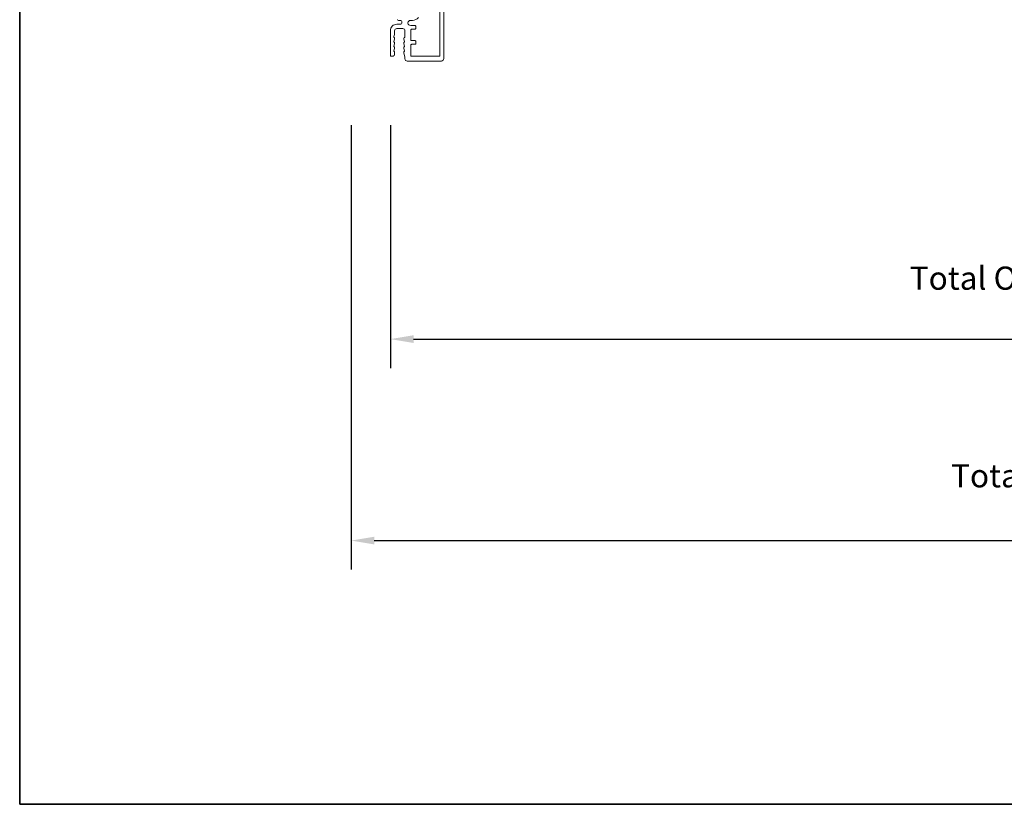
# Model space of a CAD drawing. Extents: x 3431 to 12506, y 1088 to 5820.
# Drawn here: x 4099 to 4418, y 1088 to 1342 of the extents above; entities that cross this region are included whole.
import ezdxf

# ---------------------------------------------------------------- set-up
doc = ezdxf.new("R2010")
doc.units = 0
doc.header["$LTSCALE"] = 250
doc.header["$MEASUREMENT"] = 0
doc.header["$PDMODE"] = 3
doc.header["$PDSIZE"] = -2
doc.layers.get('DEFPOINTS').update_dxf_attribs({"color": 2, "linetype": 'CONTINUOUS'})
for name, color, linetype, lineweight in [('8', 7, 'CONTINUOUS', 35), ('Dimensions', 2, 'CONTINUOUS', 25), ('Frame & Sash Cladding', 3, 'CONTINUOUS', 15)]:
    doc.layers.add(name, color=color, linetype=linetype, lineweight=lineweight)
doc.styles.add('ROMANS', font='romans')
doc.dimstyles.new('LWDEC$0', dxfattribs={"dimscale": 0.125, "dimtxt": 2.5, "dimasz": 1, "dimexe": 1.25, "dimexo": 3, "dimgap": 2, "dimtad": 1, "dimtoh": 1, "dimdec": 4, "dimzin": 11, "dimdsep": 46, "dimlunit": 5, "dimtxsty": 'ROMANS', "dimcen": 0, "dimdle": 1.5, "dimazin": 0, "dimtfac": 1, "dimtdec": 4, "dimtix": 1, "dimtmove": 0, "dimatfit": 3, "dimfxl": 0, "dimfrac": 2, "dimtzin": 0, "dimarcsym": 0})

# ---------------------------------------------------------------- blocks, each defined once
blk = doc.blocks.new('*D200')
at = {"layer": 'DEFPOINTS', "color": 0}
for p in [(4218.911494051295, 1330.19965277757), (4682.897001759775, 1330.19965277757), (4682.897001759775, 1238.43505379204)]:
    blk.add_point(p, dxfattribs=at)
at = {"layer": 'Dimensions', "color": 0, "linetype": 'ByBlock', "lineweight": -2}
for p, q in [((4218.911494051295, 1307.69965277757), (4218.911494051295, 1229.06005379204)), ((4682.897001759775, 1307.69965277757), (4682.897001759775, 1229.06005379204)), ((4226.411494051295, 1238.43505379204), (4675.397001759775, 1238.43505379204))]:
    blk.add_line(p, q, dxfattribs=at)
at = {"layer": 'Dimensions', "color": 0}
for points in [[(4226.411494051295, 1239.68505379204), (4226.411494051295, 1237.18505379204), (4218.911494051295, 1238.43505379204)], [(4675.397001759775, 1239.68505379204), (4675.397001759775, 1237.18505379204), (4682.897001759775, 1238.43505379204)]]:
    blk.add_solid(points, dxfattribs=at)
at = {"layer": 'Dimensions', "color": 0, "insert": (4450.90424790555, 1257.18505379204), "char_height": 7.5, "attachment_point": 5, "style": 'ROMANS'}
blk.add_mtext('Total Outside Frame Width', dxfattribs=at)
blk = doc.blocks.new('*D201')
at = {"layer": 'DEFPOINTS', "color": 0}
for p in [(4206.211487193388, 1330.19965277757), (4695.597008618424, 1330.19965277757), (4695.597008618424, 1173.263455025048)]:
    blk.add_point(p, dxfattribs=at)
at = {"layer": 'Dimensions', "color": 0, "linetype": 'ByBlock', "lineweight": -2}
for p, q in [((4206.211487193388, 1307.69965277757), (4206.211487193388, 1163.888455025048)), ((4695.597008618424, 1307.69965277757), (4695.597008618424, 1163.888455025048)), ((4213.711487193388, 1173.263455025048), (4688.097008618424, 1173.263455025048))]:
    blk.add_line(p, q, dxfattribs=at)
at = {"layer": 'Dimensions', "color": 0}
for points in [[(4213.711487193388, 1174.513455025048), (4213.711487193388, 1172.013455025048), (4206.211487193388, 1173.263455025048)], [(4688.097008618424, 1174.513455025048), (4688.097008618424, 1172.013455025048), (4695.597008618424, 1173.263455025048)]]:
    blk.add_solid(points, dxfattribs=at)
at = {"layer": 'Dimensions', "color": 0, "insert": (4450.904247905914, 1193.263455025048), "char_height": 7.5, "attachment_point": 5, "style": 'ROMANS'}
blk.add_mtext('Total Rough Opening', dxfattribs=at)

msp = doc.modelspace()

# ---------------------------------------------------------------- linework, layer by layer
at = {"layer": '8', "linetype": 'Continuous'}
msp.add_lwpolyline([(4098.931897792543, 1087.957104877401), (4098.931897792543, 1831.708081789686), (4755.671418986516, 1831.708081789686), (4755.671418986516, 1087.957104877401)], close=True, dxfattribs=at)
at = {"layer": 'Frame & Sash Cladding'}
for points in [[(4224.367573656738, 1328.404129208036, -0.414213562373095), (4223.657014452241, 1329.114688412548, 0.414213562373095), (4224.367573656738, 1328.404129208036), (4235.427745698893, 1328.404129208036, 0.4142140000044891), (4236.22078052524, 1329.197163441986), (4236.22078052524, 1371.899451279172, -0.414213562373095)], [(4234.967166916977, 1372.660856842573), (4234.967166916977, 1330.180711544268, -0.4142139999792159), (4234.713395772778, 1329.926940399851), (4225.829495365178, 1329.926940210244, -0.4187919180463157), (4225.575755120357, 1330.184671200663), (4225.575755120357, 1333.563338543241, -0.414214000009584), (4225.829526264555, 1333.817109687716), (4226.895365071658, 1333.817109687716, 0.4142140000107825), (4227.149136215856, 1334.070880832191), (4227.149136215856, 1334.730685807783, 0.4142140000096004), (4226.895365071658, 1334.984456952257), (4225.829526264555, 1334.984456952257, -0.4142139999802148), (4225.575755120357, 1335.238228096732), (4225.575755120357, 1338.461121631441, -0.414213999980265), (4225.829526264555, 1338.714892775915), (4226.895365071658, 1338.714892775915, 0.4142140000095837), (4227.149136215856, 1338.96866392039), (4227.149136215856, 1339.628468896011, 0.4142140000097669), (4226.895365071658, 1339.882240040486), (4225.575755120357, 1339.882240040457), (4225.166092361935, 1339.992021437556, -0.8769759999847132), (4225.368652489269, 1341.530534377984), (4226.06672615328, 1341.530534377984, 0.1735499999998026), (4228.070376224598, 1342.453728424443, 1.000000000000525)], [(4221.271565694566, 1341.784336232489, 0.414213562373095), (4221.525367548893, 1341.530534377984), (4222.058256242308, 1341.530534377984, -0.9999999999992891), (4222.051911963703, 1340.299744327327), (4221.017794550367, 1340.299744327327, 0.4142139999983293), (4218.911494051295, 1338.193443828277), (4218.911494051295, 1330.19965277757, 0.414213562373095), (4219.165265195494, 1329.945881633095), (4219.596676672139, 1329.945881633095, 0.4138555881584239), (4220.307234815089, 1330.655571751966), (4220.307234815089, 1331.241178149518, 0.2849150464203381), (4220.166250845679, 1331.468507969035, -0.3697802707813784), (4220.062925441802, 1331.711627634453), (4220.295407600177, 1332.446221100778, 0.07677637535892588), (4220.307234815089, 1332.522790863084), (4220.307234815089, 1332.76380501634, 0.284915046444647), (4220.166250845679, 1332.991134835862, -0.3697802706699591), (4220.062925441802, 1333.234254501305), (4220.295407600177, 1333.968847967579, 0.07677637533573063), (4220.307234815089, 1334.045417729885), (4220.307234815089, 1334.286431883134, 0.2849150464446552), (4220.166250845679, 1334.513761702656, -0.3697802706699414), (4220.062925441802, 1334.756881368128), (4220.295407600177, 1335.491474834431, 0.07677637533340977), (4220.307234815089, 1335.568044596705), (4220.307234815089, 1335.809058749932, 0.2849150464324122), (4220.166250845679, 1336.03638856945, -0.3697802707801612), (4220.062925441802, 1336.2795082349), (4220.295407600177, 1337.014101701199, 0.07677637533342517), (4220.307234815089, 1337.090671463477), (4220.307234815089, 1338.193443828277, -0.414213562373095), (4221.017794018844, 1338.904003032818), (4222.946454716977, 1338.904003032818, -0.414213562373095), (4223.657013921475, 1338.193443828277), (4223.657013921475, 1336.259478614385, -0.3659644964697536), (4223.487821785006, 1336.059278550052, 0.3659644964698039), (4223.276357205177, 1335.809058749932), (4223.276357205177, 1335.568044596705, 0.07677637533339592), (4223.288184419347, 1335.491474834431), (4223.520666577737, 1334.756881368128, -0.3697802706698304), (4223.417341173845, 1334.513761702656, 0.2849150464446072), (4223.276357205177, 1334.286431883134), (4223.276357205177, 1334.045417729885, 0.07677637533570036), (4223.288184419347, 1333.968847967579), (4223.520666577737, 1333.234254501305, -0.369780270669848), (4223.417341173845, 1332.991134835862, 0.2849150464445991), (4223.276357205177, 1332.76380501634), (4223.276357205177, 1332.522790863084, 0.07677637535890959), (4223.288184419347, 1332.446221100778), (4223.520666577737, 1331.711627634453, -0.3697802707811415), (4223.417341173845, 1331.468507969093, 0.2849150464203299), (4223.276357205177, 1331.241178149518), (4223.276357205177, 1331.000163996261, 0.0767763753589394), (4223.288184419347, 1330.923594233984), (4223.645185806905, 1329.795546867419, -0.07677637534168658), (4223.657014452241, 1329.718967839086), (4223.657014452241, 1329.114688412548)]]:
    msp.add_lwpolyline(points, format="xyb", dxfattribs=at)

# ---------------------------------------------------------------- dimensions: what is measured, and where the dimension line sits
at = {"layer": 'Dimensions'}
for base, p1, p2, text, picture, middle in [((4695.597008618424, 1173.263455025048), (4206.211487193388, 1330.19965277757), (4695.597008618424, 1330.19965277757), 'Total Rough Opening', '*D201', (4450.904247905914, 1173.263455025048)), ((4682.897001759775, 1238.43505379204), (4218.911494051295, 1330.19965277757), (4682.897001759775, 1330.19965277757), 'Total Outside Frame Width', '*D200', (4450.90424790555, 1238.43505379204))]:
    dim = msp.add_linear_dim(base=base, p1=p1, p2=p2, text=text, dimstyle='LWDEC$0', override={"dimscale": 7.5, "dimtxt": 1, "dimdec": 0, "dimlunit": 2, "dimpost": 'mm', "dimtdec": 0, "dimarcsym": 1}, dxfattribs=at)
    dim.commit()
    dim.dimension.update_dxf_attribs({"geometry": picture, "text_midpoint": middle, "dimtype": 160})

doc.saveas('drawing.dxf')
